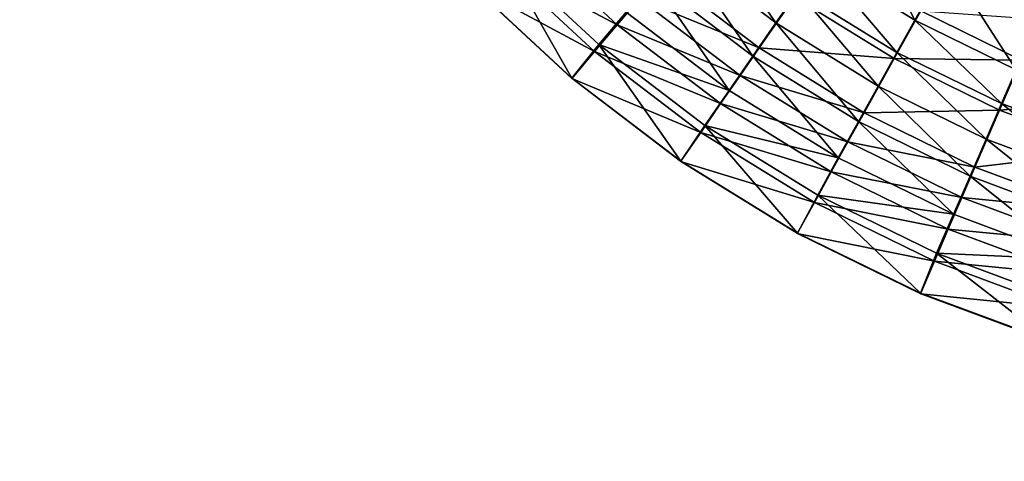
# Model space of a CAD drawing. Units: inches. Extents: x -7.7 to 14.7, y -14 to 7.7.
# Drawn here: x 1.2 to 1.9, y -1.1 to -0.8 of the extents above; entities that cross this region are included whole.
import ezdxf

# ---------------------------------------------------------------- set-up
doc = ezdxf.new("R2010")
doc.units = ezdxf.units.IN
doc.header["$MEASUREMENT"] = 0
doc.layers.add('SEAT-SEAT', color=5, linetype='Continuous')

msp = doc.modelspace()

# ---------------------------------------------------------------- linework, layer by layer
at = {"layer": 'SEAT-SEAT'}
for points, invisible_edges in [([(1.43296, -0.6611, 25.38783), (-0.21698, -0.71411, 25.38815), (-0.21698, -1.78494, 25.39994)], 15), ([(1.43296, -0.6611, 25.38783), (-0.21698, -1.78494, 25.39994), (1.51032, -1.78494, 25.39994)], 15), ([(1.51032, -1.78494, 25.39994), (1.50197, -0.73916, 25.38831), (1.43296, -0.6611, 25.38783)], 9), ([(1.51032, -1.78494, 25.39994), (1.57825, -0.81011, 25.3888), (1.50197, -0.73916, 25.38831)], 9), ([(1.6611, -0.87326, 25.38926), (1.57825, -0.81011, 25.3888), (1.51032, -1.78494, 25.39994)], 14), ([(1.51032, -1.78494, 25.39994), (1.74973, -0.92796, 25.3897), (1.6611, -0.87326, 25.38926)], 9), ([(1.51032, -1.78494, 25.39994), (1.8433, -0.97369, 25.39008), (1.74973, -0.92796, 25.3897)], 9), ([(2.1144, -1.78494, 25.39994), (1.8433, -0.97369, 25.39008), (1.51032, -1.78494, 25.39994)], 15), ([(2.1144, -1.78494, 25.39994), (1.94098, -1.01004, 25.3904), (1.8433, -0.97369, 25.39008)], 9)]:
    msp.add_3dface(points, dxfattribs=dict(at, invisible_edges=invisible_edges))
for points in [[(1.76597, -0.72091, 25.33213), (1.83898, -0.76607, 25.33247), (1.79468, -0.67955, 25.2905)], [(1.79468, -0.67955, 25.2905), (1.83898, -0.76607, 25.33247), (1.86348, -0.72213, 25.29084)], [(1.67908, -0.68975, 25.34868), (1.65996, -0.71226, 25.36279), (1.73324, -0.76818, 25.36318)], [(1.67908, -0.68975, 25.34868), (1.73324, -0.76818, 25.36318), (1.75003, -0.74392, 25.34906)], [(1.61259, -0.76947, 25.32418), (1.52106, -0.72066, 25.32781), (1.54017, -0.70207, 25.32374)], [(1.62944, -0.74951, 25.31752), (1.61259, -0.76947, 25.32418), (1.54017, -0.70207, 25.32374)], [(1.52485, -0.7159, 25.38655), (1.50197, -0.73916, 25.38831), (1.57825, -0.81011, 25.3888)], [(1.52485, -0.7159, 25.38655), (1.57825, -0.81011, 25.3888), (1.59865, -0.78459, 25.38701)], [(1.52485, -0.7159, 25.38655), (1.59865, -0.78459, 25.38701), (1.61955, -0.75991, 25.38205)], [(1.71576, -0.79346, 25.37436), (1.65996, -0.71226, 25.36279), (1.64006, -0.73572, 25.37395)], [(1.71576, -0.79346, 25.37436), (1.73324, -0.76818, 25.36318), (1.65996, -0.71226, 25.36279)], [(1.59542, -0.78984, 25.32827), (1.50183, -0.73941, 25.32926), (1.52106, -0.72066, 25.32781)], [(1.61259, -0.76947, 25.32418), (1.59542, -0.78984, 25.32827), (1.52106, -0.72066, 25.32781)], [(1.82539, -0.79051, 25.3494), (1.76597, -0.72091, 25.33213), (1.75003, -0.74392, 25.34906)], [(1.82539, -0.79051, 25.3494), (1.83898, -0.76607, 25.33247), (1.76597, -0.72091, 25.33213)], [(1.83898, -0.76607, 25.33247), (1.91598, -0.80385, 25.33277), (1.86348, -0.72213, 25.29084)], [(1.86348, -0.72213, 25.29084), (1.91598, -0.80385, 25.33277), (1.93603, -0.75775, 25.29113)], [(1.72054, -0.78719, 25.30873), (1.62944, -0.74951, 25.31752), (1.64578, -0.73016, 25.30833)], [(1.72054, -0.78719, 25.30873), (1.64578, -0.73016, 25.30833), (1.74748, -0.74825, 25.28316)], [(1.59542, -0.78984, 25.32827), (1.5781, -0.81041, 25.32974), (1.50183, -0.73941, 25.32926)], [(1.61955, -0.75991, 25.38205), (1.69776, -0.81954, 25.38247), (1.64006, -0.73572, 25.37395)], [(1.64006, -0.73572, 25.37395), (1.69776, -0.81954, 25.38247), (1.71576, -0.79346, 25.37436)], [(1.82331, -0.79515, 25.28352), (1.72054, -0.78719, 25.30873), (1.74748, -0.74825, 25.28316)], [(1.75003, -0.74392, 25.34906), (1.73324, -0.76818, 25.36318), (1.81107, -0.81628, 25.36354)], [(1.84345, -0.75894, 25.24923), (1.82331, -0.79515, 25.28352), (1.74748, -0.74825, 25.28316)], [(1.75003, -0.74392, 25.34906), (1.81107, -0.81628, 25.36354), (1.82539, -0.79051, 25.3494)], [(1.70616, -0.80802, 25.31793), (1.61259, -0.76947, 25.32418), (1.62944, -0.74951, 25.31752)], [(1.72054, -0.78719, 25.30873), (1.70616, -0.80802, 25.31793), (1.62944, -0.74951, 25.31752)], [(1.61955, -0.75991, 25.38205), (1.59865, -0.78459, 25.38701), (1.69776, -0.81954, 25.38247)], [(1.91978, -0.7964, 25.24954), (1.82331, -0.79515, 25.28352), (1.84345, -0.75894, 25.24923)], [(1.93331, -0.76524, 25.20788), (1.91978, -0.7964, 25.24954), (1.84345, -0.75894, 25.24923)], [(1.69134, -0.82949, 25.32461), (1.59542, -0.78984, 25.32827), (1.61259, -0.76947, 25.32418)], [(1.70616, -0.80802, 25.31793), (1.69134, -0.82949, 25.32461), (1.61259, -0.76947, 25.32418)], [(1.79616, -0.84313, 25.37472), (1.73324, -0.76818, 25.36318), (1.71576, -0.79346, 25.37436)], [(1.79616, -0.84313, 25.37472), (1.81107, -0.81628, 25.36354), (1.73324, -0.76818, 25.36318)], [(1.90486, -0.82948, 25.34971), (1.83898, -0.76607, 25.33247), (1.82539, -0.79051, 25.3494)], [(1.90486, -0.82948, 25.34971), (1.91598, -0.80385, 25.33277), (1.83898, -0.76607, 25.33247)], [(1.59865, -0.78459, 25.38701), (1.57825, -0.81011, 25.3888), (1.6611, -0.87326, 25.38926)], [(1.59865, -0.78459, 25.38701), (1.6611, -0.87326, 25.38926), (1.6794, -0.84615, 25.38745)], [(1.59865, -0.78459, 25.38701), (1.6794, -0.84615, 25.38745), (1.69776, -0.81954, 25.38247)], [(1.67623, -0.85141, 25.32872), (1.5781, -0.81041, 25.32974), (1.59542, -0.78984, 25.32827)], [(1.69134, -0.82949, 25.32461), (1.67623, -0.85141, 25.32872), (1.59542, -0.78984, 25.32827)], [(1.80037, -0.83652, 25.3091), (1.70616, -0.80802, 25.31793), (1.72054, -0.78719, 25.30873)], [(1.80037, -0.83652, 25.3091), (1.72054, -0.78719, 25.30873), (1.82331, -0.79515, 25.28352)], [(1.82539, -0.79051, 25.3494), (1.81107, -0.81628, 25.36354), (1.89314, -0.85651, 25.36385)], [(1.82539, -0.79051, 25.3494), (1.89314, -0.85651, 25.36385), (1.90486, -0.82948, 25.34971)], [(1.69776, -0.81954, 25.38247), (1.7808, -0.87082, 25.38285), (1.71576, -0.79346, 25.37436)], [(1.71576, -0.79346, 25.37436), (1.7808, -0.87082, 25.38285), (1.79616, -0.84313, 25.37472)], [(1.90334, -0.83439, 25.28383), (1.80037, -0.83652, 25.3091), (1.82331, -0.79515, 25.28352)], [(1.91978, -0.7964, 25.24954), (1.90334, -0.83439, 25.28383), (1.82331, -0.79515, 25.28352)], [(1.99977, -0.82632, 25.2498), (1.90334, -0.83439, 25.28383), (1.91978, -0.7964, 25.24954)], [(1.78811, -0.85864, 25.31831), (1.69134, -0.82949, 25.32461), (1.70616, -0.80802, 25.31793)], [(1.80037, -0.83652, 25.3091), (1.78811, -0.85864, 25.31831), (1.70616, -0.80802, 25.31793)], [(1.98844, -0.86073, 25.34996), (1.91598, -0.80385, 25.33277), (1.90486, -0.82948, 25.34971)], [(1.67623, -0.85141, 25.32872), (1.66095, -0.87361, 25.33021), (1.5781, -0.81041, 25.32974)], [(1.69776, -0.81954, 25.38247), (1.6794, -0.84615, 25.38745), (1.7808, -0.87082, 25.38285)], [(1.88094, -0.88467, 25.37505), (1.81107, -0.81628, 25.36354), (1.79616, -0.84313, 25.37472)], [(1.88094, -0.88467, 25.37505), (1.89314, -0.85651, 25.36385), (1.81107, -0.81628, 25.36354)], [(1.77549, -0.88146, 25.32501), (1.67623, -0.85141, 25.32872), (1.69134, -0.82949, 25.32461)], [(1.78811, -0.85864, 25.31831), (1.77549, -0.88146, 25.32501), (1.69134, -0.82949, 25.32461)], [(1.90486, -0.82948, 25.34971), (1.89314, -0.85651, 25.36385), (1.97945, -0.88877, 25.36411)], [(1.99977, -0.82632, 25.2498), (1.98712, -0.86571, 25.2841), (1.90334, -0.83439, 25.28383)], [(1.90486, -0.82948, 25.34971), (1.97945, -0.88877, 25.36411), (1.98844, -0.86073, 25.34996)], [(1.88461, -0.87779, 25.30943), (1.78811, -0.85864, 25.31831), (1.80037, -0.83652, 25.3091)], [(1.88461, -0.87779, 25.30943), (1.80037, -0.83652, 25.3091), (1.90334, -0.83439, 25.28383)], [(1.98712, -0.86571, 25.2841), (1.88461, -0.87779, 25.30943), (1.90334, -0.83439, 25.28383)], [(1.7808, -0.87082, 25.38285), (1.86837, -0.91372, 25.38319), (1.79616, -0.84313, 25.37472)], [(1.79616, -0.84313, 25.37472), (1.86837, -0.91372, 25.38319), (1.88094, -0.88467, 25.37505)], [(1.76262, -0.90475, 25.32913), (1.66095, -0.87361, 25.33021), (1.67623, -0.85141, 25.32872)], [(1.6794, -0.84615, 25.38745), (1.6611, -0.87326, 25.38926), (1.74973, -0.92796, 25.3897)], [(1.77549, -0.88146, 25.32501), (1.76262, -0.90475, 25.32913), (1.67623, -0.85141, 25.32872)], [(1.6794, -0.84615, 25.38745), (1.74973, -0.92796, 25.3897), (1.76515, -0.89908, 25.38786)], [(1.6794, -0.84615, 25.38745), (1.76515, -0.89908, 25.38786), (1.7808, -0.87082, 25.38285)], [(1.8746, -0.901, 25.31865), (1.77549, -0.88146, 25.32501), (1.78811, -0.85864, 25.31831)], [(1.88461, -0.87779, 25.30943), (1.8746, -0.901, 25.31865), (1.78811, -0.85864, 25.31831)], [(1.97009, -0.91798, 25.37532), (1.89314, -0.85651, 25.36385), (1.88094, -0.88467, 25.37505)], [(1.97009, -0.91798, 25.37532), (1.97945, -0.88877, 25.36411), (1.89314, -0.85651, 25.36385)], [(1.97272, -0.9107, 25.3097), (1.88461, -0.87779, 25.30943), (1.98712, -0.86571, 25.2841)], [(1.76262, -0.90475, 25.32913), (1.74958, -0.92836, 25.33064), (1.66095, -0.87361, 25.33021)], [(1.7808, -0.87082, 25.38285), (1.76515, -0.89908, 25.38786), (1.86837, -0.91372, 25.38319)], [(1.8643, -0.92494, 25.32536), (1.76262, -0.90475, 25.32913), (1.77549, -0.88146, 25.32501)], [(1.8746, -0.901, 25.31865), (1.8643, -0.92494, 25.32536), (1.77549, -0.88146, 25.32501)], [(1.97272, -0.9107, 25.3097), (1.8746, -0.901, 25.31865), (1.88461, -0.87779, 25.30943)], [(1.86837, -0.91372, 25.38319), (1.96046, -0.94811, 25.38348), (1.88094, -0.88467, 25.37505)], [(1.88094, -0.88467, 25.37505), (1.96046, -0.94811, 25.38348), (1.97009, -0.91798, 25.37532)], [(1.8538, -0.94937, 25.3295), (1.74958, -0.92836, 25.33064), (1.76262, -0.90475, 25.32913)], [(1.76515, -0.89908, 25.38786), (1.74973, -0.92796, 25.3897), (1.8433, -0.97369, 25.39008)], [(1.8643, -0.92494, 25.32536), (1.8538, -0.94937, 25.3295), (1.76262, -0.90475, 25.32913)], [(1.76515, -0.89908, 25.38786), (1.8433, -0.97369, 25.39008), (1.85556, -0.94335, 25.38822)], [(1.76515, -0.89908, 25.38786), (1.85556, -0.94335, 25.38822), (1.86837, -0.91372, 25.38319)], [(1.96502, -0.93477, 25.31893), (1.8643, -0.92494, 25.32536), (1.8746, -0.901, 25.31865)], [(1.97272, -0.9107, 25.3097), (1.96502, -0.93477, 25.31893), (1.8746, -0.901, 25.31865)], [(1.86837, -0.91372, 25.38319), (1.85556, -0.94335, 25.38822), (1.96046, -0.94811, 25.38348)], [(1.9571, -0.95958, 25.32565), (1.8538, -0.94937, 25.3295), (1.8643, -0.92494, 25.32536)], [(1.96502, -0.93477, 25.31893), (1.9571, -0.95958, 25.32565), (1.8643, -0.92494, 25.32536)], [(1.8538, -0.94937, 25.3295), (1.84316, -0.97414, 25.33103), (1.74958, -0.92836, 25.33064)], [(1.94902, -0.9849, 25.3298), (1.84316, -0.97414, 25.33103), (1.8538, -0.94937, 25.3295)], [(1.85556, -0.94335, 25.38822), (1.8433, -0.97369, 25.39008), (1.94098, -1.01004, 25.3904)], [(1.9571, -0.95958, 25.32565), (1.94902, -0.9849, 25.3298), (1.8538, -0.94937, 25.3295)], [(1.85556, -0.94335, 25.38822), (1.94098, -1.01004, 25.3904), (1.95063, -0.97885, 25.38852)], [(1.85556, -0.94335, 25.38822), (1.95063, -0.97885, 25.38852), (1.96046, -0.94811, 25.38348)], [(1.94902, -0.9849, 25.3298), (1.94085, -1.01052, 25.33135), (1.84316, -0.97414, 25.33103)]]:
    msp.add_3dface(points, dxfattribs=at)

doc.saveas('drawing.dxf')
